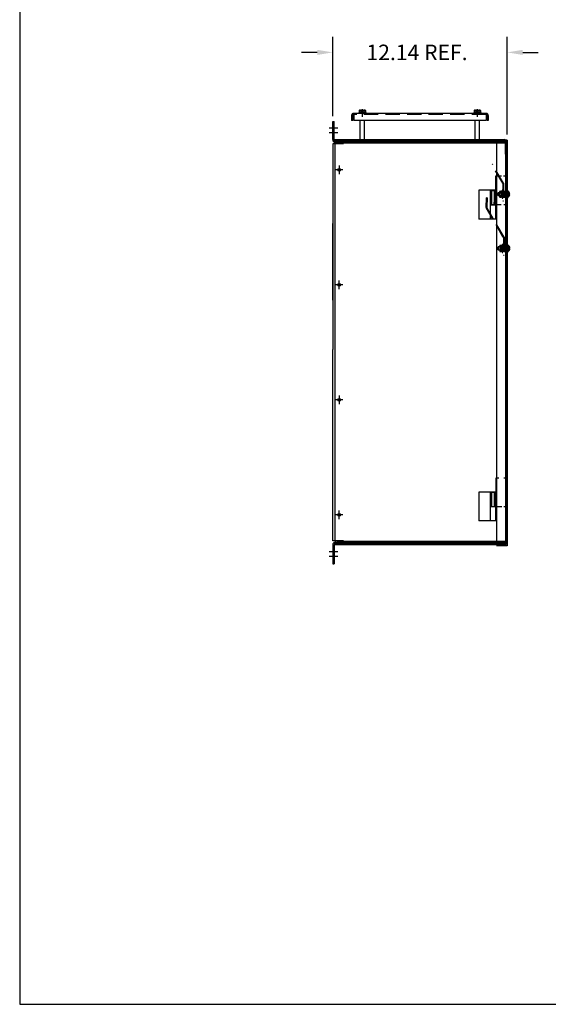
# Model space of a CAD drawing. Units: inches. Extents: x 141 to 298, y -19 to 101.
# Drawn here: x 141 to 178, y -19 to 50 of the extents above; entities that cross this region are included whole.
import ezdxf

# ---------------------------------------------------------------- set-up
doc = ezdxf.new("R2010")
doc.units = ezdxf.units.IN
doc.header["$LTSCALE"] = 4
doc.header["$MEASUREMENT"] = 0
doc.linetypes.add('HIDDEN', pattern=[0.375, 0.25, -0.125])
doc.layers.add('BORDER', color=7, linetype='Continuous')

# ---------------------------------------------------------------- blocks, each defined once
blk = doc.blocks.new('MASTER-BORDER')
at = {"layer": 'BORDER'}
blk.add_lwpolyline([(0.5, 0.5), (21.5, 0.5), (21.5, 16.5), (0.5, 16.5)], close=True, dxfattribs=at)

msp = doc.modelspace()

# ---------------------------------------------------------------- linework, layer by layer
at = {"color": 7}
for p, q in [((163.235, 43.185), (163.235, 48.708)), ((175.372, 41.906), (175.372, 48.708)), ((162.155, 47.628), (161.075, 47.628)), ((176.452, 47.628), (177.532, 47.628)), ((165.02, 43.432), (165.582, 43.432)), ((165.02, 43.387), (165.02, 43.432)), ((165.582, 43.387), (165.02, 43.387)), ((165.082, 43.58), (165.082, 43.479)), ((165.082, 43.479), (165.515, 43.479)), ((165.13, 43.432), (165.13, 43.479)), ((165.467, 43.432), (165.13, 43.432)), ((165.136, 43.609), (165.461, 43.609)), ((165.461, 43.479), (165.136, 43.479)), ((165.19, 43.58), (165.19, 43.479)), ((165.252, 43.432), (165.299, 43.479)), ((165.299, 43.432), (165.346, 43.479)), ((165.407, 43.58), (165.407, 43.479)), ((165.467, 43.479), (165.467, 43.432)), ((165.515, 43.58), (165.515, 43.479)), ((165.582, 43.432), (165.582, 43.387)), ((173.02, 43.387), (173.02, 43.432)), ((173.02, 43.432), (173.582, 43.432)), ((173.582, 43.387), (173.02, 43.387)), ((173.083, 43.58), (173.083, 43.479)), ((173.083, 43.479), (173.516, 43.479)), ((173.131, 43.432), (173.131, 43.479)), ((173.468, 43.432), (173.131, 43.432)), ((173.137, 43.609), (173.461, 43.609)), ((173.461, 43.479), (173.137, 43.479)), ((173.191, 43.58), (173.191, 43.479)), ((173.252, 43.432), (173.299, 43.479)), ((173.299, 43.432), (173.346, 43.479)), ((173.407, 43.58), (173.407, 43.479)), ((173.468, 43.479), (173.468, 43.432)), ((173.516, 43.58), (173.516, 43.479)), ((173.582, 43.432), (173.582, 43.387)), ((163.235, 41.56), (163.235, 42.81)), ((163.235, 42.81), (163.335, 42.81)), ((163.335, 41.56), (163.335, 42.81)), ((163.235, 41.26), (163.235, 26.96)), ((163.985, 41.26), (163.235, 41.26)), ((163.348, 41.56), (175.169, 41.56)), ((163.348, 41.56), (163.348, 41.485)), ((163.348, 41.485), (175.169, 41.485)), ((163.398, 13.659), (163.398, 41.388)), ((163.398, 41.388), (175.218, 41.388)), ((175.324, 41.388), (163.398, 41.388)), ((175.254, 41.318), (163.398, 41.318)), ((163.435, 41.46), (163.785, 41.46)), ((163.435, 41.36), (163.785, 41.36)), ((163.435, 41.36), (163.785, 41.36)), ((175.372, 41.531), (174.623, 41.531)), ((174.623, 41.472), (174.623, 13.358)), ((175.243, 41.411), (175.243, 40.56)), ((175.254, 41.318), (175.254, 13.604)), ((175.318, 41.411), (175.318, 40.56)), ((175.324, 41.388), (175.324, 13.534)), ((175.372, 41.531), (175.372, 13.299)), ((175.318, 40.56), (175.243, 40.56)), ((174.571, 39.021), (174.571, 37.021)), ((174.799, 39.021), (174.571, 39.021)), ((173.398, 38.034), (173.398, 36.034)), ((174.585, 38.034), (173.398, 38.034)), ((174.571, 38.021), (174.196, 38.021)), ((174.196, 38.021), (174.196, 37.021)), ((174.304, 38.008), (174.33, 38.034)), ((174.492, 38.008), (174.304, 38.008)), ((174.304, 37.034), (174.304, 38.008)), ((174.465, 38.034), (174.33, 38.034)), ((174.492, 38.008), (174.465, 38.034)), ((174.492, 37.034), (174.492, 38.008)), ((174.585, 36.034), (174.585, 38.034)), ((175.269, 37.932), (175.269, 37.595)), ((175.269, 37.601), (175.269, 37.926)), ((175.365, 38.042), (175.365, 37.48)), ((175.41, 38.042), (175.365, 38.042)), ((175.41, 37.48), (175.41, 38.042)), ((175.41, 37.98), (175.426, 37.98)), ((175.41, 37.98), (175.41, 37.547)), ((175.424, 37.98), (175.424, 37.547)), ((175.464, 37.786), (175.549, 37.786)), ((175.464, 37.786), (175.464, 37.742)), ((175.464, 37.742), (175.549, 37.742)), ((174.799, 37.021), (174.196, 37.021)), ((174.21, 36.034), (174.21, 37.034)), ((174.21, 37.034), (174.585, 37.034)), ((174.477, 37.021), (174.477, 37.201)), ((174.585, 36.034), (174.585, 37.034)), ((175.365, 37.48), (175.41, 37.48)), ((175.41, 37.547), (175.424, 37.547)), ((163.235, 30.396), (163.235, 35.718)), ((174.585, 36.034), (173.398, 36.034)), ((175.38, 34.276), (175.38, 33.713)), ((175.425, 34.276), (175.38, 34.276)), ((175.425, 33.713), (175.425, 34.276)), ((175.282, 33.834), (175.282, 34.159)), ((175.38, 33.713), (175.425, 33.713)), ((175.425, 34.213), (175.441, 34.213)), ((175.425, 34.213), (175.425, 33.78)), ((175.425, 33.78), (175.439, 33.78)), ((175.439, 34.213), (175.439, 33.78)), ((175.479, 34.019), (175.564, 34.019)), ((175.479, 34.019), (175.479, 33.975)), ((175.479, 33.975), (175.564, 33.975)), ((163.235, 13.66), (163.235, 26.96)), ((174.574, 18.013), (174.574, 16.013)), ((174.801, 18.013), (174.574, 18.013)), ((173.398, 17.034), (173.398, 15.034)), ((174.585, 17.034), (173.398, 17.034)), ((174.574, 17.013), (174.199, 17.013)), ((174.199, 17.013), (174.199, 16.013)), ((174.304, 17.008), (174.33, 17.034)), ((174.304, 16.034), (174.304, 17.008)), ((174.492, 17.008), (174.304, 17.008)), ((174.465, 17.034), (174.33, 17.034)), ((174.492, 17.008), (174.465, 17.034)), ((174.492, 16.034), (174.492, 17.008)), ((174.585, 15.034), (174.585, 17.034)), ((174.801, 16.013), (174.199, 16.013)), ((174.21, 15.034), (174.21, 16.034)), ((174.21, 16.034), (174.585, 16.034)), ((174.585, 15.034), (174.585, 16.034)), ((174.585, 15.034), (173.398, 15.034)), ((175.286, 13.555), (175.286, 14.405)), ((175.361, 14.405), (175.286, 14.405)), ((175.361, 13.555), (175.361, 14.405)), ((163.985, 13.66), (163.235, 13.66)), ((163.235, 13.36), (163.235, 12.06)), ((163.335, 13.36), (163.335, 12.06)), ((163.391, 13.48), (175.211, 13.48)), ((163.391, 13.405), (163.391, 13.48)), ((163.391, 13.405), (175.211, 13.405)), ((163.435, 13.56), (163.785, 13.56)), ((163.435, 13.56), (163.785, 13.56)), ((163.435, 13.46), (163.785, 13.46)), ((175.254, 13.604), (163.523, 13.604)), ((175.324, 13.534), (163.523, 13.534)), ((175.372, 13.299), (174.623, 13.299)), ((163.235, 12.06), (163.335, 12.06))]:
    msp.add_line(p, q, dxfattribs=at)
at = {"color": 7, "linetype": 'Continuous'}
for p, q in [((164.551, 43.242), (164.551, 42.887)), ((173.906, 43.387), (164.696, 43.387)), ((164.696, 43.387), (164.696, 42.887)), ((165.301, 43.198), (165.301, 43.678)), ((165.301, 43.198), (165.301, 43.678)), ((165.301, 43.146), (165.301, 43.626)), ((165.301, 43.146), (165.301, 43.626)), ((173.301, 43.198), (173.301, 43.678)), ((173.301, 43.198), (173.301, 43.678)), ((173.301, 43.146), (173.301, 43.626)), ((173.906, 43.387), (173.906, 42.887)), ((174.051, 43.242), (174.051, 42.887)), ((164.626, 42.887), (164.551, 42.887)), ((173.906, 42.887), (164.696, 42.887)), ((165.145, 41.56), (165.145, 42.887)), ((165.457, 41.56), (165.457, 42.887)), ((173.145, 41.56), (173.145, 42.887)), ((173.457, 41.56), (173.457, 42.887)), ((174.051, 42.887), (173.976, 42.887)), ((163.596, 42.366), (162.996, 42.366)), ((163.596, 42.038), (162.996, 42.038)), ((163.678, 39.761), (163.678, 39.161)), ((163.948, 39.461), (163.408, 39.461)), ((174.987, 39.021), (174.799, 39.021)), ((175.257, 39.021), (175.109, 39.021)), ((175.257, 39.021), (175.257, 38.767)), ((175.257, 38.51), (175.257, 38.204)), ((174.289, 38.021), (174.289, 37.83)), ((174.477, 38.021), (174.477, 37.804)), ((175.222, 37.764), (174.949, 37.764)), ((175.257, 37.874), (175.257, 37.519)), ((174.289, 37.662), (174.289, 37.402)), ((174.289, 37.218), (174.289, 37.021)), ((174.477, 37.639), (174.477, 37.347)), ((174.477, 37.166), (174.477, 37.021)), ((174.95, 37.021), (174.799, 37.021)), ((175.257, 37.021), (175.146, 37.021)), ((175.257, 37.25), (175.257, 37.021)), ((163.678, 31.159), (163.678, 31.759)), ((163.948, 31.459), (163.408, 31.459)), ((163.948, 23.461), (163.408, 23.461)), ((163.678, 23.761), (163.678, 23.161)), ((175.26, 18.013), (175.128, 18.013)), ((175.26, 18.013), (175.26, 17.801)), ((174.292, 16.774), (174.292, 17.013)), ((174.292, 16.354), (174.292, 16.621)), ((174.48, 17.013), (174.48, 16.81)), ((174.48, 16.657), (174.48, 16.375)), ((174.48, 16.354), (174.48, 16.636)), ((163.678, 15.159), (163.678, 15.759)), ((174.292, 16.013), (174.292, 16.206)), ((174.292, 16.2), (174.292, 16.013)), ((174.48, 16.216), (174.48, 16.013)), ((174.48, 16.013), (174.48, 16.18)), ((174.995, 16.013), (174.801, 16.013)), ((175.26, 16.013), (175.128, 16.013)), ((175.26, 16.353), (175.26, 16.013)), ((163.948, 15.459), (163.408, 15.459)), ((163.918, 15.461), (163.438, 15.461)), ((163.678, 15.221), (163.678, 15.701)), ((163.581, 12.883), (162.981, 12.883)), ((163.581, 12.555), (162.981, 12.555))]:
    msp.add_line(p, q, dxfattribs=at)
at = {"color": 7, "linetype": 'HIDDEN'}
for p, q in [((164.626, 43.242), (164.626, 42.887)), ((173.906, 43.312), (164.696, 43.312)), ((173.976, 43.242), (173.976, 42.887)), ((175.313, 41.472), (174.623, 41.472)), ((175.313, 41.472), (175.313, 13.358)), ((174.318, 39.821), (174.358, 39.845)), ((175.07, 38.52), (174.318, 39.821)), ((175.116, 38.534), (174.358, 39.845)), ((175.07, 38.52), (175.07, 37.268)), ((175.116, 38.534), (175.116, 37.268)), ((174.741, 37.859), (174.716, 37.833)), ((174.716, 37.833), (174.716, 37.694)), ((174.716, 37.694), (174.741, 37.669)), ((174.741, 37.859), (174.741, 37.669)), ((174.84, 37.859), (174.741, 37.859)), ((174.741, 37.669), (174.84, 37.669)), ((174.84, 37.926), (174.84, 37.601)), ((174.869, 37.98), (174.941, 37.98)), ((174.869, 37.871), (174.941, 37.871)), ((175.222, 37.764), (174.949, 37.764)), ((174.97, 37.932), (174.97, 37.595)), ((175.017, 37.932), (174.97, 37.932)), ((174.97, 37.601), (174.97, 37.926)), ((175.017, 37.81), (174.97, 37.763)), ((175.017, 37.763), (174.97, 37.716)), ((175.017, 38.042), (175.017, 37.48)), ((175.062, 38.042), (175.017, 38.042)), ((175.017, 37.595), (175.017, 37.932)), ((175.062, 37.48), (175.062, 38.042)), ((175.139, 37.926), (175.139, 37.601)), ((175.168, 37.98), (175.24, 37.98)), ((175.168, 37.871), (175.24, 37.871)), ((173.902, 36.864), (173.935, 37.503)), ((173.982, 37.501), (173.935, 37.503)), ((173.982, 37.501), (173.949, 36.862)), ((174.869, 37.655), (174.941, 37.655)), ((174.869, 37.547), (174.941, 37.547)), ((174.97, 37.595), (175.017, 37.595)), ((175.017, 37.48), (175.062, 37.48)), ((175.116, 37.268), (175.07, 37.268)), ((175.168, 37.655), (175.24, 37.655)), ((175.168, 37.547), (175.24, 37.547)), ((175.104, 34.756), (173.915, 36.813)), ((175.152, 34.768), (173.955, 36.837)), ((175.029, 34.276), (175.029, 33.713)), ((175.074, 34.276), (175.029, 34.276)), ((175.074, 33.713), (175.074, 34.276)), ((175.106, 34.75), (175.106, 33.502)), ((175.152, 34.768), (175.152, 33.502)), ((174.754, 34.092), (174.729, 34.067)), ((174.729, 34.067), (174.729, 33.928)), ((174.729, 33.928), (174.754, 33.902)), ((174.754, 34.092), (174.754, 33.902)), ((174.852, 34.092), (174.754, 34.092)), ((174.754, 33.902), (174.852, 33.902)), ((174.852, 34.159), (174.852, 33.834)), ((174.881, 34.213), (174.953, 34.213)), ((174.881, 34.105), (174.953, 34.105)), ((174.881, 33.888), (174.953, 33.888)), ((174.881, 33.78), (174.953, 33.78)), ((175.235, 33.997), (174.962, 33.997)), ((174.982, 34.165), (174.982, 33.828)), ((175.029, 34.165), (174.982, 34.165)), ((174.982, 33.834), (174.982, 34.159)), ((175.029, 34.044), (174.982, 33.997)), ((175.029, 33.997), (174.982, 33.95)), ((174.982, 33.828), (175.029, 33.828)), ((175.029, 33.828), (175.029, 34.165)), ((175.029, 33.713), (175.074, 33.713)), ((175.152, 34.159), (175.152, 33.834)), ((175.181, 34.213), (175.253, 34.213)), ((175.181, 34.105), (175.253, 34.105)), ((175.181, 33.888), (175.253, 33.888)), ((175.181, 33.78), (175.253, 33.78)), ((175.282, 34.165), (175.282, 33.828)), ((175.152, 33.502), (175.106, 33.502)), ((175.313, 13.358), (174.623, 13.358))]:
    msp.add_line(p, q, dxfattribs=at)
at = {"color": 7}
for centre, radius in [((163.678, 39.461), 0.095), ((163.678, 39.461), 0.0925), ((163.678, 31.459), 0.095), ((163.678, 31.461), 0.0925), ((163.678, 23.461), 0.095), ((163.678, 23.461), 0.0925), ((163.678, 15.459), 0.095), ((163.678, 15.461), 0.0925)]:
    msp.add_circle(centre, radius, dxfattribs=at)
at = {"color": 7, "linetype": 'HIDDEN'}
for centre, radius, start, end in [((164.696, 43.242), 0.145, 90, 180), ((164.696, 43.242), 0.07, 90, 180), ((173.906, 43.242), 0.145, 0, 90), ((173.906, 43.242), 0.07, 0, 90), ((174.905, 37.926), 0.065, 123.62643, 236.37357), ((175.056, 37.763), 0.217, 150, 210), ((174.905, 37.926), 0.065, 303.62643, 56.37357), ((174.753, 37.763), 0.217, 330, 30), ((175.204, 37.926), 0.065, 123.62643, 236.37357), ((175.355, 37.763), 0.217, 150, 210), ((175.204, 37.926), 0.065, 303.62643, 56.37357), ((175.052, 37.763), 0.217, 330, 30), ((174.905, 37.601), 0.065, 123.62643, 236.37357), ((174.905, 37.601), 0.065, 303.62643, 56.37357), ((175.204, 37.601), 0.065, 123.62643, 236.37357), ((175.204, 37.601), 0.065, 303.62643, 56.37357), ((173.999, 36.862), 0.097, 174.84617, 210.03579), ((173.999, 36.862), 0.05, 180, 210.03579), ((174.917, 34.159), 0.065, 123.62643, 236.37357), ((175.069, 33.997), 0.217, 150, 210), ((174.917, 33.834), 0.065, 123.62643, 236.37357), ((174.917, 34.159), 0.065, 303.62643, 56.37357), ((174.766, 33.997), 0.217, 330, 30), ((174.917, 33.834), 0.065, 303.62643, 56.37357), ((175.217, 34.159), 0.065, 123.62643, 236.37357), ((175.368, 33.997), 0.217, 150, 210), ((175.217, 33.834), 0.065, 123.62643, 236.37357), ((175.217, 34.159), 0.065, 303.62643, 56.37357), ((175.065, 33.997), 0.217, 330, 30), ((175.217, 33.834), 0.065, 303.62643, 56.37357)]:
    msp.add_arc(centre, radius, start, end, dxfattribs=at)
at = {"color": 7}
for centre, radius, start, end in [((165.136, 43.544), 0.065, 33.62643, 146.37357), ((165.299, 43.393), 0.217, 60, 120), ((165.461, 43.544), 0.065, 33.62643, 146.37357), ((173.137, 43.544), 0.065, 33.62643, 146.37357), ((173.299, 43.393), 0.217, 60, 120), ((173.461, 43.544), 0.065, 33.62643, 146.37357), ((163.435, 41.56), 0.2, 180, 270), ((163.435, 41.56), 0.1, 180, 270), ((163.785, 41.26), 0.2, 0, 90), ((163.785, 41.26), 0.1, 0, 90), ((175.169, 41.411), 0.149, 0, 90), ((175.169, 41.411), 0.0747, 0, 90), ((175.3, 37.764), 0.25, 299.76439, 354.91334), ((175.3, 37.764), 0.25, 5.08666, 59.76389), ((175.315, 33.997), 0.25, 299.76439, 354.91334), ((175.315, 33.997), 0.25, 5.08666, 59.76389), ((163.435, 13.36), 0.2, 90, 180), ((163.435, 13.36), 0.1, 90, 180), ((163.523, 13.659), 0.125, 180, 270), ((163.785, 13.66), 0.2, 270, 360), ((163.785, 13.66), 0.1, 270, 360), ((175.211, 13.555), 0.0747, 270, 0), ((175.211, 13.555), 0.149, 270, 0)]:
    msp.add_arc(centre, radius, start, end, dxfattribs=at)
for points in [[(162.155, 47.808), (162.155, 47.448), (163.235, 47.628)], [(176.452, 47.808), (176.452, 47.448), (175.372, 47.628)]]:
    msp.add_solid(points, dxfattribs=at)

# ---------------------------------------------------------------- block references
at = {"color": 7, "xscale": 7.463312724803074, "yscale": 7.463312724803074, "zscale": 7.463312724803074}
msp.add_blockref('MASTER-BORDER', (137.729, -22.316), dxfattribs=at)

# ---------------------------------------------------------------- texts
at = {"color": 7}
msp.add_text('12.14 REF.', height=1.08, dxfattribs=at).set_placement((165.581, 47.088))

doc.saveas('drawing.dxf')
